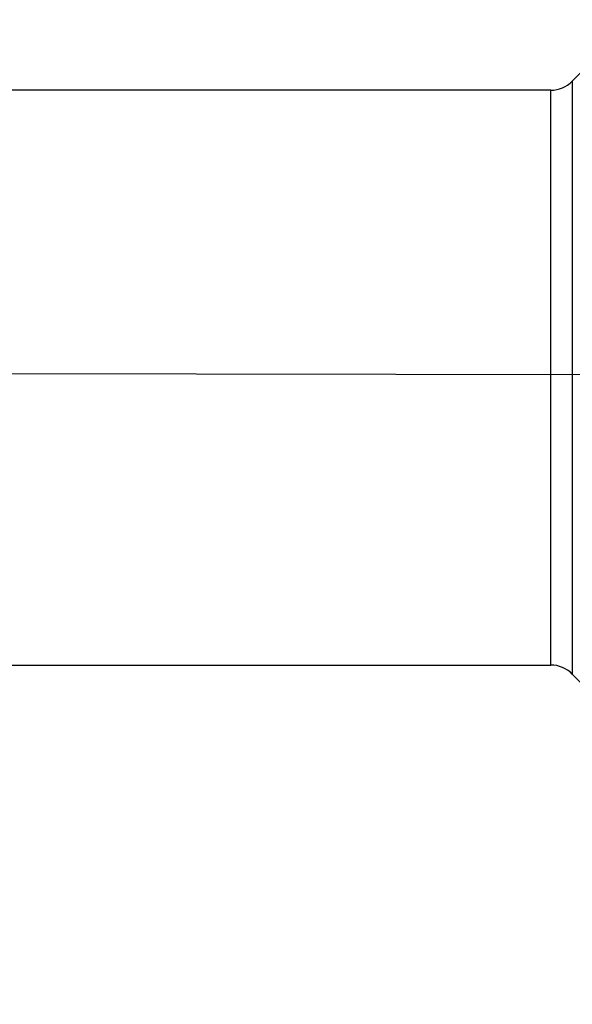
# Model space of a CAD drawing. Units: millimetres. Extents: x 1802 to 19838, y 249 to 9017.
# Drawn here: x 7372 to 7553, y 4561 to 4883 of the extents above; entities that cross this region are included whole.
import ezdxf

# ---------------------------------------------------------------- set-up
doc = ezdxf.new("R2010")
doc.units = ezdxf.units.MM
doc.header["$LTSCALE"] = 0.02
doc.header["$PDSIZE"] = -1
doc.styles.add('宋体', font='txt')
doc.dimstyles.new('EFORT-ST', dxfattribs={"dimtxt": 75, "dimasz": 75, "dimexe": 1.25, "dimexo": 0.625, "dimtad": 1, "dimdsep": 46, "dimtxsty": '宋体', "dimcen": 2.5, "dimclrd": 3, "dimclre": 3, "dimadec": 0, "dimazin": 0, "dimtfac": 1, "dimtmove": 0, "dimatfit": 3, "dimfxl": 1, "dimarcsym": 0})

# ---------------------------------------------------------------- blocks, each defined once
blk = doc.blocks.new('运动范围图')
at = {"color": 7, "linetype": 'Continuous', "lineweight": 25}
for p, q in [((3838.06, 1429.85), (3828.49, 1420.28)), ((3821.42, 1417.35), (3635.56, 1417.35)), ((3635.56, 1229.35), (3821.42, 1229.35)), ((3828.49, 1226.42), (3838.06, 1216.85))]:
    blk.add_line(p, q, dxfattribs=at)
at = {"color": 8, "linetype": 'Continuous', "lineweight": 25}
for p, q in [((3828.49, 1420.28), (3828.49, 1323.35)), ((3821.42, 1229.35), (3821.42, 1417.35)), ((3828.49, 1323.35), (3828.49, 1226.42))]:
    blk.add_line(p, q, dxfattribs=at)
at = {"color": 7, "linetype": 'Continuous', "lineweight": 18}
blk.add_arc((4131.56, -66.65), 2386.8, 31.76839, 175.27942, dxfattribs=at)
at = {"color": 7, "linetype": 'Continuous', "lineweight": 25}
for centre, start, end in [((3821.42, 1427.35), 270, 315), ((3821.42, 1219.35), 45, 90)]:
    blk.add_arc(centre, 10, start, end, dxfattribs=at)
blk = doc.blocks.new('*D144')
at = {"color": 3, "lineweight": -2}
for p, q in [((6676.2, 4875.65), (6676.2, 5119.22)), ((6751.2, 5117.97), (7781.2, 5117.97)), ((7856.2, 4566.27), (7856.2, 5119.22))]:
    blk.add_line(p, q, dxfattribs=at)
at = {"color": 3}
for points in [[(6751.2, 5130.47), (6751.2, 5105.47), (6676.2, 5117.97)], [(7781.2, 5105.47), (7781.2, 5130.47), (7856.2, 5117.97)]]:
    blk.add_solid(points, dxfattribs=at)
at = {"layer": 'Defpoints', "color": 0}
for p in [(7856.2, 5117.97), (6676.2, 4875.02), (7856.2, 4565.65)]:
    blk.add_point(p, dxfattribs=at)
at = {"color": 0, "insert": (7266.2, 5156.09), "char_height": 75, "attachment_point": 5, "style": '宋体'}
blk.add_mtext('1180', dxfattribs=at)

msp = doc.modelspace()

# ---------------------------------------------------------------- linework, layer by layer
msp.add_line((6464.5264, 4768.2734), (8265.6638, 4765.6464))

# ---------------------------------------------------------------- block references
msp.add_blockref('运动范围图', (3724.634, 3442.2967))

# ---------------------------------------------------------------- dimensions: what is measured, and where the dimension line sits
dim = msp.add_linear_dim(base=(7856.1954, 5117.9681), p1=(6676.1954, 4875.0234), p2=(7856.1954, 4565.6464), dimstyle='EFORT-ST')
dim.commit()
dim.dimension.update_dxf_attribs({"geometry": '*D144', "text_midpoint": (7266.1954, 5156.0931)})

doc.saveas('drawing.dxf')
